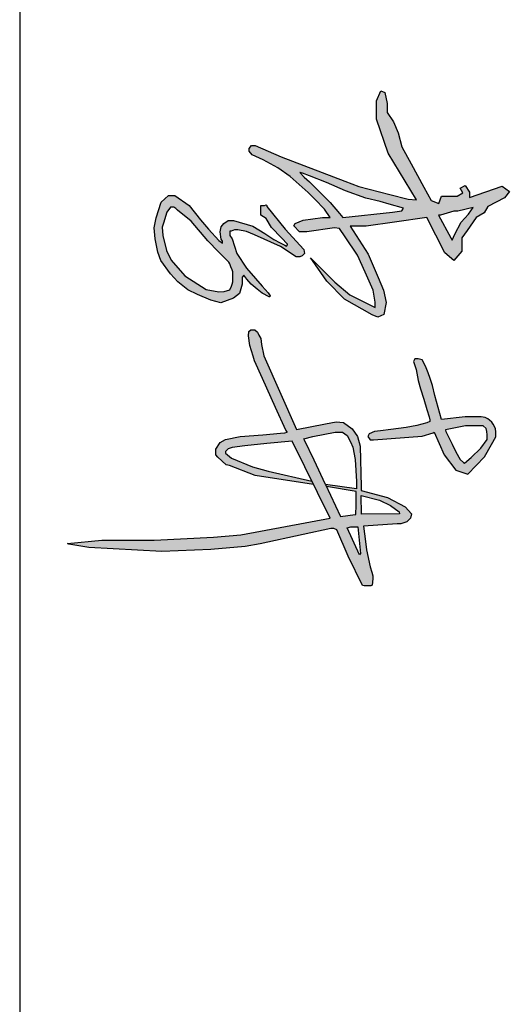
# Model space of a CAD drawing. Extents: x 32680675 to 33773523, y 3858716 to 4487141.
# Drawn here: x 33008501 to 33012075, y 4031844 to 4039030 of the extents above; entities that cross this region are included whole.
import ezdxf

# ---------------------------------------------------------------- set-up
doc = ezdxf.new("R2010")
doc.units = 0
doc.layers.get('0').update_dxf_attribs({"linetype": 'CONTINUOUS'})
doc.layers.add('S-MODIFY', color=4, linetype='CONTINUOUS')
doc.styles.add('_HZTXT', font='txt.shx', dxfattribs={"width": 0.8, "bigfont": 'hztxt.shx'})

# ---------------------------------------------------------------- blocks, each defined once
blk = doc.blocks.new('lh')
h = blk.add_hatch(color=0)
h.dxf.hatch_style = 1
h.paths.add_polyline_path([(13.05942, 2.04044), (13.06244, 2.04249), (13.0691, 2.04702), (13.07532, 2.04982), (13.08178, 2.05272), (13.08328, 2.05296), (13.08607, 2.05341), (13.08809, 2.05341), (13.08723, 2.05171), (13.08345, 2.04423), (13.07889, 2.0388), (13.07005, 2.03), (13.07103, 2.03069), (13.0785, 2.03592), (13.08505, 2.04234), (13.09065, 2.05224), (13.09157, 2.05439), (13.0906, 2.05653), (13.08629, 2.05735), (13.08178, 2.05641), (13.07718, 2.05444), (13.06874, 2.05081), (13.05868, 2.04433), (13.05868, 2.0501), (13.05719, 2.0604), (13.05551, 2.07206), (13.06827, 2.07862), (13.07109, 2.08184), (13.06771, 2.08479), (13.06284, 2.08479), (13.06019, 2.08663), (13.05551, 2.08987), (13.05383, 2.09285), (13.05149, 2.09415), (13.04837, 2.10018), (13.04604, 2.10192), (13.0441, 2.09933), (13.04831, 2.08748), (13.04638, 2.08748), (13.04387, 2.08596), (13.04494, 2.08419), (13.04652, 2.08515), (13.0478, 2.08304), (13.0478, 2.0774), (13.05042, 2.07644), (13.04938, 2.0736), (13.04453, 2.07099), (13.03613, 2.06645), (13.0299, 2.06309), (13.02483, 2.06167), (13.02085, 2.05997), (13.01748, 2.05771), (13.01423, 2.05771), (13.01023, 2.05688), (13.00963, 2.05542), (13.01332, 2.05389), (13.01993, 2.05389), (13.03227, 2.05808), (13.04914, 2.06828), (13.04887, 2.06534), (13.04715, 2.05875), (13.04424, 2.04752), (13.04233, 2.04239), (13.03349, 2.01942), (13.02949, 2.00998), (13.02949, 2.0087), (13.0305, 2.00786), (13.03148, 2.00786), (13.03286, 2.00891), (13.03465, 2.01292), (13.03747, 2.01819), (13.04063, 2.02265), (13.0464, 2.02916), (13.04883, 2.03152), (13.05242, 2.03504), (13.05546, 2.03706), (13.05546, 2.03604), (13.05546, 2.0343), (13.05647, 2.02738), (13.05766, 2.02442), (13.05851, 2.02397), (13.06073, 2.02596), (13.06073, 2.02867), (13.05927, 2.03867)])
h.paths.add_polyline_path([(13.05549, 2.04168), (13.05402, 2.04043), (13.05008, 2.03709), (13.04261, 2.02964), (13.04094, 2.02771), (13.03908, 2.02598), (13.03951, 2.02709), (13.04047, 2.0296), (13.04283, 2.03572), (13.04587, 2.04265), (13.04855, 2.05005), (13.04973, 2.05519), (13.05066, 2.05848), (13.05213, 2.06365), (13.05307, 2.06302), (13.05358, 2.0597)], flags=16)
h.paths.add_polyline_path([(13.05462, 2.07626), (13.05462, 2.07706), (13.05325, 2.08185), (13.05325, 2.08323), (13.05188, 2.08885), (13.05432, 2.08713), (13.05715, 2.08451), (13.0615, 2.08225), (13.06371, 2.0812), (13.06282, 2.08072)], flags=16)
h = blk.add_hatch(color=0)
h.dxf.hatch_style = 1
h.paths.add_polyline_path([(13.12979, 2.07202), (13.13078, 2.06845), (13.13143, 2.06454), (13.13212, 2.05905), (13.1326, 2.05526), (13.13286, 2.05313), (13.13369, 2.05117), (13.13474, 2.05072), (13.13591, 2.05161), (13.13591, 2.05273), (13.13453, 2.0704), (13.13335, 2.07442), (13.13309, 2.0747), (13.14129, 2.07833), (13.14687, 2.08258), (13.1483, 2.08691), (13.14203, 2.09296), (13.13756, 2.09551), (13.1348, 2.09709), (13.13311, 2.09709), (13.13176, 2.09697), (13.13029, 2.09605), (13.1295, 2.09555), (13.12835, 2.09411), (13.12782, 2.09312), (13.12759, 2.09176), (13.12759, 2.08597), (13.12852, 2.07742), (13.11988, 2.07494), (13.11628, 2.07413), (13.11373, 2.07323), (13.11169, 2.07251), (13.1099, 2.07188), (13.10812, 2.07102), (13.10692, 2.07043), (13.10661, 2.06893), (13.10661, 2.06769), (13.1076, 2.06721), (13.11049, 2.06821), (13.11442, 2.06891), (13.11749, 2.06984), (13.12118, 2.07096), (13.12489, 2.07209), (13.12758, 2.07287), (13.12917, 2.07333)])
h.paths.add_polyline_path([(13.13084, 2.08607), (13.13084, 2.08882), (13.13084, 2.09247), (13.13182, 2.09348), (13.13285, 2.09372), (13.13414, 2.09387), (13.13578, 2.09387), (13.13891, 2.09162), (13.14231, 2.08813), (13.1444, 2.0857), (13.14409, 2.08534), (13.14304, 2.08411), (13.14024, 2.08262), (13.13747, 2.08125), (13.13235, 2.07871)], flags=16)
h = blk.add_hatch(color=0)
h.dxf.hatch_style = 1
h.paths.add_polyline_path([(13.13642, 2.02337), (13.16428, 2.03707), (13.17033, 2.00483), (13.17112, 1.9949), (13.1722, 1.97341), (13.1722, 1.9545), (13.17337, 1.94208), (13.17364, 1.94257), (13.1748, 1.94983), (13.17635, 1.97622), (13.17558, 1.99388), (13.17451, 2.0063), (13.17356, 2.01179), (13.17017, 2.02734), (13.16785, 2.03803), (13.16846, 2.03946), (13.17794, 2.04362), (13.18858, 2.04885), (13.18877, 2.04944), (13.18877, 2.05089), (13.18877, 2.05184), (13.1885, 2.05225), (13.18624, 2.05256), (13.18514, 2.05256), (13.18379, 2.05217), (13.18184, 2.05155), (13.17574, 2.05031), (13.17271, 2.04989), (13.16714, 2.04913), (13.16633, 2.06134), (13.16633, 2.06269), (13.16554, 2.06486), (13.16424, 2.06613), (13.16272, 2.06648), (13.16019, 2.06422), (13.15676, 2.05781), (13.15423, 2.04834), (13.15291, 2.0483), (13.13825, 2.04793), (13.13467, 2.04698), (13.13193, 2.04508), (13.12969, 2.04193), (13.12945, 2.03924), (13.13017, 2.03546), (13.13218, 2.02493), (13.10549, 2.01313), (13.10146, 2.0123), (13.09931, 2.01201), (13.09805, 2.01136), (13.09693, 2.01079), (13.09609, 2.00987), (13.09609, 2.00835), (13.09675, 2.00774), (13.09834, 2.00753), (13.1018, 2.00806), (13.10559, 2.00931), (13.10739, 2.00976), (13.11367, 2.01259), (13.12418, 2.01732), (13.13243, 2.02111), (13.13316, 2.02161), (13.1334, 2.02076), (13.13355, 2.01916), (13.13406, 2.01275), (13.13473, 2.00451), (13.13579, 1.99923), (13.13691, 1.9973), (13.13929, 1.99569), (13.14129, 1.99569), (13.14222, 1.99648), (13.1449, 1.9995), (13.14525, 2.00065), (13.14877, 2.00992), (13.15203, 2.03104), (13.1509, 2.03049), (13.14724, 2.01473), (13.14566, 2.00902), (13.14253, 2.00147), (13.1407, 1.99919), (13.14015, 1.99919), (13.13922, 2.0002), (13.1387, 2.0017), (13.13803, 2.00624), (13.13728, 2.01425)])
h.paths.add_polyline_path([(13.13558, 2.02762), (13.13469, 2.03081), (13.13316, 2.03894), (13.13316, 2.04151), (13.13435, 2.04326), (13.13663, 2.04448), (13.13859, 2.04527), (13.14305, 2.04619), (13.151, 2.04667), (13.15367, 2.04667), (13.15204, 2.03539), (13.15282, 2.03576), (13.15464, 2.04657), (13.15481, 2.04654), (13.15557, 2.04654), (13.15949, 2.04654), (13.16288, 2.04645), (13.16288, 2.04611), (13.16362, 2.04085), (13.15204, 2.03539), (13.14328, 2.03126), (13.13604, 2.02785)], flags=16)
h.paths.add_polyline_path([(13.15609, 2.04831), (13.15774, 2.05496), (13.15962, 2.05898), (13.16194, 2.06211), (13.16271, 2.06223), (13.16282, 2.04845)], flags=16)
h.paths.add_polyline_path([(13.16774, 2.04329), (13.16733, 2.04463), (13.16733, 2.04672), (13.16733, 2.04707), (13.17706, 2.04806), (13.17756, 2.04772)], flags=16)
h = blk.add_hatch(color=0)
h.dxf.hatch_style = 1
h.paths.add_polyline_path([(13.06967, 2.02484), (13.06967, 2.02614), (13.06933, 2.027), (13.0685, 2.02786), (13.06711, 2.02755), (13.05977, 2.02082), (13.05099, 2.01377), (13.05114, 2.0134), (13.05114, 2.01204), (13.05206, 2.01204), (13.05461, 2.01204), (13.05591, 2.01392), (13.05914, 2.01594), (13.06287, 2.01946), (13.06525, 2.02189), (13.06582, 2.02134), (13.0655, 2.02073), (13.06461, 2.01904), (13.06341, 2.01674), (13.06133, 2.01345), (13.05857, 2.00909), (13.0566, 2.00211), (13.0566, 2.00016), (13.05764, 1.99867), (13.05886, 1.99762), (13.06064, 1.99727), (13.06331, 1.99762), (13.06411, 1.99814), (13.06477, 1.99814), (13.06376, 1.99687), (13.05976, 1.99306), (13.0563, 1.99025), (13.05113, 1.98607), (13.04751, 1.98087), (13.04751, 1.97861), (13.04991, 1.97594), (13.05566, 1.97411), (13.05927, 1.97344), (13.06317, 1.97375), (13.06807, 1.97471), (13.071, 1.97582), (13.07585, 1.9794), (13.07872, 1.98201), (13.08163, 1.98562), (13.08335, 1.98906), (13.0854, 1.99397), (13.0863, 1.9976), (13.08472, 2.00214), (13.08298, 2.00425), (13.07965, 2.00526), (13.07712, 2.00526), (13.07641, 2.00593), (13.07775, 2.007), (13.07963, 2.00848), (13.08144, 2.01068), (13.08292, 2.01247), (13.08413, 2.01508), (13.08413, 2.01526), (13.08388, 2.01539), (13.0828, 2.01468), (13.08028, 2.01248), (13.0775, 2.01005), (13.07381, 2.00684), (13.06856, 2.00336), (13.06322, 2.00163), (13.06202, 2.00079), (13.06048, 2.00079), (13.06048, 2.00128), (13.05998, 2.00248), (13.05998, 2.00366), (13.06057, 2.0068), (13.06182, 2.00974), (13.06603, 2.0191)])
h.paths.add_polyline_path([(13.07514, 2.00194), (13.0759, 2.00194), (13.0769, 2.00194), (13.07794, 2.00194), (13.07875, 2.00194), (13.07961, 2.0017), (13.08029, 2.00141), (13.0816, 2.00087), (13.08223, 1.99874), (13.08242, 1.99685), (13.08152, 1.99231), (13.07661, 1.98453), (13.07087, 1.97963), (13.0674, 1.9779), (13.06202, 1.97659), (13.05896, 1.97638), (13.05757, 1.97679), (13.05352, 1.97798), (13.05176, 1.97931), (13.05176, 1.9798), (13.05176, 1.98051), (13.05219, 1.98123), (13.0528, 1.98194), (13.05685, 1.9868), (13.06392, 1.99282), (13.06793, 1.99677), (13.07197, 2.00074), (13.07334, 2.00122), (13.07441, 2.0016)], flags=16)
for points in [[(13.04914, 2.06828), (13.03227, 2.05808), (13.01993, 2.05389), (13.01332, 2.05389), (13.00963, 2.05542), (13.01023, 2.05688), (13.01423, 2.05771), (13.01748, 2.05771), (13.02085, 2.05997), (13.02483, 2.06167), (13.0299, 2.06309), (13.03613, 2.06645), (13.04453, 2.07099), (13.04938, 2.0736), (13.05042, 2.07644), (13.0478, 2.0774), (13.0478, 2.08304), (13.04652, 2.08515), (13.04494, 2.08419), (13.04387, 2.08596), (13.04638, 2.08748), (13.04831, 2.08748), (13.0441, 2.09933), (13.04604, 2.10192), (13.04837, 2.10018), (13.05149, 2.09415), (13.05383, 2.09285), (13.05551, 2.08987), (13.06019, 2.08663), (13.06284, 2.08479), (13.06771, 2.08479), (13.07109, 2.08184), (13.06827, 2.07862), (13.05551, 2.07206), (13.05719, 2.0604), (13.05868, 2.0501), (13.05868, 2.04433), (13.06874, 2.05081), (13.07718, 2.05444), (13.08178, 2.05641), (13.08629, 2.05735), (13.0906, 2.05653), (13.09157, 2.05439), (13.09065, 2.05224), (13.08505, 2.04234), (13.0785, 2.03592), (13.07103, 2.03069), (13.07005, 2.03), (13.07889, 2.0388), (13.08345, 2.04423), (13.08723, 2.05171), (13.08809, 2.05341), (13.08607, 2.05341), (13.08328, 2.05296), (13.08178, 2.05272), (13.07532, 2.04982), (13.0691, 2.04702), (13.06244, 2.04249), (13.05942, 2.04044), (13.05927, 2.03867), (13.06073, 2.02867), (13.06073, 2.02596), (13.05851, 2.02397), (13.05766, 2.02442), (13.05647, 2.02738), (13.05546, 2.0343), (13.05546, 2.03604), (13.05546, 2.03706), (13.05242, 2.03504), (13.04883, 2.03152), (13.0464, 2.02916), (13.04063, 2.02265), (13.03747, 2.01819), (13.03465, 2.01292), (13.03286, 2.00891), (13.03148, 2.00786), (13.0305, 2.00786), (13.02949, 2.0087), (13.02949, 2.00998), (13.03349, 2.01942), (13.04233, 2.04239), (13.04424, 2.04752), (13.04715, 2.05875), (13.04887, 2.06534), (13.04914, 2.06828)], [(13.1076, 2.06721), (13.11049, 2.06821), (13.11442, 2.06891), (13.11749, 2.06984), (13.12118, 2.07096), (13.12489, 2.07209), (13.12758, 2.07287), (13.1287, 2.0732), (13.12923, 2.0732), (13.12979, 2.07202), (13.13078, 2.06845), (13.13143, 2.06454), (13.13212, 2.05905), (13.1326, 2.05526), (13.13286, 2.05313), (13.13369, 2.05117), (13.13474, 2.05072), (13.13591, 2.05161), (13.13591, 2.05273), (13.13453, 2.0704), (13.13335, 2.07442), (13.13309, 2.0747), (13.14129, 2.07833), (13.14687, 2.08258), (13.1483, 2.08691), (13.14203, 2.09296), (13.13756, 2.09551), (13.1348, 2.09709), (13.13311, 2.09709), (13.13176, 2.09697), (13.13029, 2.09605), (13.1295, 2.09555), (13.12885, 2.09473), (13.12835, 2.09411), (13.12782, 2.09312), (13.12759, 2.09176), (13.12759, 2.08597), (13.12852, 2.07742), (13.11988, 2.07494), (13.11628, 2.07413), (13.11373, 2.07323), (13.11169, 2.07251), (13.1099, 2.07188), (13.10812, 2.07102), (13.10692, 2.07043), (13.10661, 2.06893), (13.10661, 2.06769), (13.1076, 2.06721)], [(13.13293, 2.07899), (13.13747, 2.08125), (13.14024, 2.08262), (13.14304, 2.08411), (13.14409, 2.08534), (13.1444, 2.0857), (13.14231, 2.08813), (13.13891, 2.09162), (13.13578, 2.09387), (13.13414, 2.09387), (13.13285, 2.09372), (13.13182, 2.09348), (13.13084, 2.09247), (13.13084, 2.08882), (13.13084, 2.08607), (13.13234, 2.07877), (13.13242, 2.07877), (13.13293, 2.07899)], [(13.05188, 2.08885), (13.05325, 2.08323), (13.05325, 2.08185), (13.05462, 2.07706), (13.05462, 2.07626), (13.06282, 2.08072), (13.06371, 2.0812), (13.0615, 2.08225), (13.05715, 2.08451), (13.05432, 2.08713), (13.05188, 2.08885)], [(13.13243, 2.02111), (13.12418, 2.01732), (13.11367, 2.01259), (13.10739, 2.00976), (13.10559, 2.00931), (13.1018, 2.00806), (13.09834, 2.00753), (13.09675, 2.00774), (13.09609, 2.00835), (13.09609, 2.00987), (13.09693, 2.01079), (13.09805, 2.01136), (13.09931, 2.01201), (13.10146, 2.0123), (13.10549, 2.01313), (13.13218, 2.02493), (13.13017, 2.03546), (13.12945, 2.03924), (13.12969, 2.04193), (13.13193, 2.04508), (13.13467, 2.04698), (13.13825, 2.04793), (13.15291, 2.0483), (13.15291, 2.0483), (13.15423, 2.04834), (13.15676, 2.05781), (13.16019, 2.06422), (13.16272, 2.06648), (13.16424, 2.06613), (13.16554, 2.06486), (13.16633, 2.06269), (13.16633, 2.06134), (13.16714, 2.04913), (13.17271, 2.04989), (13.17574, 2.05031), (13.18184, 2.05155), (13.18379, 2.05217), (13.18514, 2.05256), (13.18624, 2.05256), (13.1885, 2.05225), (13.18877, 2.05184), (13.18877, 2.0513), (13.18877, 2.05089), (13.18877, 2.04944), (13.18858, 2.04885), (13.17794, 2.04362), (13.16846, 2.03946), (13.168, 2.03839), (13.168, 2.03732), (13.17017, 2.02734), (13.17356, 2.01179), (13.17451, 2.0063), (13.17558, 1.99388), (13.17635, 1.97622), (13.1748, 1.94983), (13.17364, 1.94257), (13.17337, 1.94208), (13.1722, 1.9545), (13.1722, 1.97341), (13.17112, 1.9949), (13.17033, 2.00483), (13.16428, 2.03707), (13.13642, 2.02337), (13.13642, 2.02337), (13.13728, 2.01425), (13.13803, 2.00624), (13.1387, 2.0017), (13.13922, 2.0002), (13.14015, 1.99919), (13.1407, 1.99919), (13.14253, 2.00147), (13.14566, 2.00902), (13.14724, 2.01473), (13.1509, 2.03049), (13.15203, 2.03104), (13.14877, 2.00992), (13.14525, 2.00065), (13.1449, 1.9995), (13.14222, 1.99648), (13.14129, 1.99569), (13.13929, 1.99569), (13.13691, 1.9973), (13.13579, 1.99923), (13.13473, 2.00451), (13.13406, 2.01275), (13.13355, 2.01916), (13.1334, 2.02076), (13.13319, 2.0215), (13.133, 2.0215), (13.13243, 2.02111)], [(13.05213, 2.06365), (13.05066, 2.05848), (13.04973, 2.05519), (13.04855, 2.05005), (13.04587, 2.04265), (13.04283, 2.03572), (13.04047, 2.0296), (13.03951, 2.02709), (13.03919, 2.02626), (13.03919, 2.02608), (13.04094, 2.02771), (13.04261, 2.02964), (13.05008, 2.03709), (13.05402, 2.04043), (13.05549, 2.04168), (13.05358, 2.0597), (13.05307, 2.06302), (13.05213, 2.06365)], [(13.16282, 2.04845), (13.15609, 2.04831), (13.15774, 2.05496), (13.15962, 2.05898), (13.16194, 2.06211), (13.16271, 2.06223), (13.16282, 2.04845)], [(13.16774, 2.04329), (13.16733, 2.04463), (13.16733, 2.04672), (13.16733, 2.04707), (13.17706, 2.04806), (13.17756, 2.04772), (13.16774, 2.04329)], [(13.15204, 2.03539), (13.14328, 2.03126), (13.13604, 2.02785), (13.13558, 2.02762), (13.13469, 2.03081), (13.13316, 2.03894), (13.13316, 2.04151), (13.13435, 2.04326), (13.13663, 2.04448), (13.13859, 2.04527), (13.14305, 2.04619), (13.151, 2.04667), (13.15367, 2.04667), (13.15204, 2.03539), (13.16362, 2.04085), (13.16288, 2.04611), (13.16288, 2.04645), (13.15949, 2.04654), (13.15557, 2.04654), (13.15481, 2.04654), (13.15464, 2.04657), (13.15282, 2.03576)], [(13.06287, 2.01946), (13.05914, 2.01594), (13.05591, 2.01392), (13.05461, 2.01204), (13.05206, 2.01204), (13.05114, 2.01204), (13.05114, 2.0134), (13.05094, 2.01391), (13.05116, 2.01418), (13.05151, 2.01418), (13.05977, 2.02082), (13.06711, 2.02755), (13.0685, 2.02786), (13.06933, 2.027), (13.06967, 2.02614), (13.06967, 2.0254), (13.06967, 2.02484), (13.06603, 2.0191), (13.06182, 2.00974), (13.06057, 2.0068), (13.05998, 2.00366), (13.05998, 2.00248), (13.06048, 2.00128), (13.06048, 2.00079), (13.06202, 2.00079), (13.06322, 2.00163), (13.06856, 2.00336), (13.07381, 2.00684), (13.0775, 2.01005), (13.08028, 2.01248), (13.0828, 2.01468), (13.08388, 2.01539), (13.08413, 2.01526), (13.08413, 2.01508), (13.08292, 2.01247), (13.08144, 2.01068), (13.07963, 2.00848), (13.07775, 2.007), (13.07641, 2.00593), (13.07712, 2.00526), (13.07965, 2.00526), (13.08298, 2.00425), (13.08472, 2.00214), (13.0863, 1.9976), (13.0854, 1.99397), (13.08335, 1.98906), (13.08163, 1.98562), (13.07872, 1.98201), (13.07585, 1.9794), (13.071, 1.97582), (13.06807, 1.97471), (13.06317, 1.97375), (13.05927, 1.97344), (13.05566, 1.97411), (13.04991, 1.97594), (13.04751, 1.97861), (13.04751, 1.98087), (13.05113, 1.98607), (13.0563, 1.99025), (13.05976, 1.99306), (13.06376, 1.99687), (13.06477, 1.99814), (13.06411, 1.99814), (13.06331, 1.99762), (13.06064, 1.99727), (13.05886, 1.99762), (13.05764, 1.99867), (13.0566, 2.00016), (13.0566, 2.00211), (13.05857, 2.00909), (13.06133, 2.01345), (13.06341, 2.01674), (13.06461, 2.01904), (13.0655, 2.02073), (13.06582, 2.02134), (13.06543, 2.02172), (13.06508, 2.02172), (13.06287, 2.01946)], [(13.07168, 2.00046), (13.06793, 1.99677), (13.06392, 1.99282), (13.05685, 1.9868), (13.0528, 1.98194), (13.05219, 1.98123), (13.05176, 1.98051), (13.05176, 1.9798), (13.05176, 1.97931), (13.05352, 1.97798), (13.05757, 1.97679), (13.05896, 1.97638), (13.06202, 1.97659), (13.0674, 1.9779), (13.07087, 1.97963), (13.07661, 1.98453), (13.08152, 1.99231), (13.08242, 1.99685), (13.08223, 1.99874), (13.0816, 2.00087), (13.08029, 2.00141), (13.07961, 2.0017), (13.07875, 2.00194), (13.07794, 2.00194), (13.0769, 2.00194), (13.0759, 2.00194), (13.07514, 2.00194), (13.07441, 2.0016), (13.07334, 2.00122), (13.07225, 2.00084), (13.07168, 2.00046)]]:
    blk.add_lwpolyline(points)
blk = doc.blocks.new('中水华创')
at = {"layer": 'S-MODIFY'}
blk.add_line((180421.1, -225523.8), (187921.1, -225523.8), dxfattribs=at)
at = {"xscale": 4039.863997237128, "yscale": 4039.863997237128, "zscale": 4039.863997237128}
blk.add_blockref('lh', (133503.4, -233299.7), dxfattribs=at)
at = {"layer": 'S-MODIFY', "style": '_HZTXT', "width": 0.7}
for tag, p in [('审定人', (180677, -224476.4)), ('审核人', (180677, -225376.2)), ('设计总负责人', (180677, -226276.1)), ('专业负责人', (180677, -227175.9)), ('校对人', (180677, -228075.8)), ('设计人', (180677, -228975.6)), ('制图人', (180677.1, -229875.5))]:
    blk.add_attdef(tag, p, '', height=350, dxfattribs=at)

msp = doc.modelspace()

# ---------------------------------------------------------------- block references
at = {"xscale": 4.994999999999999, "yscale": 4.994999999999999, "zscale": 4.994999999999999, "rotation": 270}
msp.add_blockref('中水华创', (34134992.58309, 4967884.5879), dxfattribs=at)

doc.saveas('drawing.dxf')
